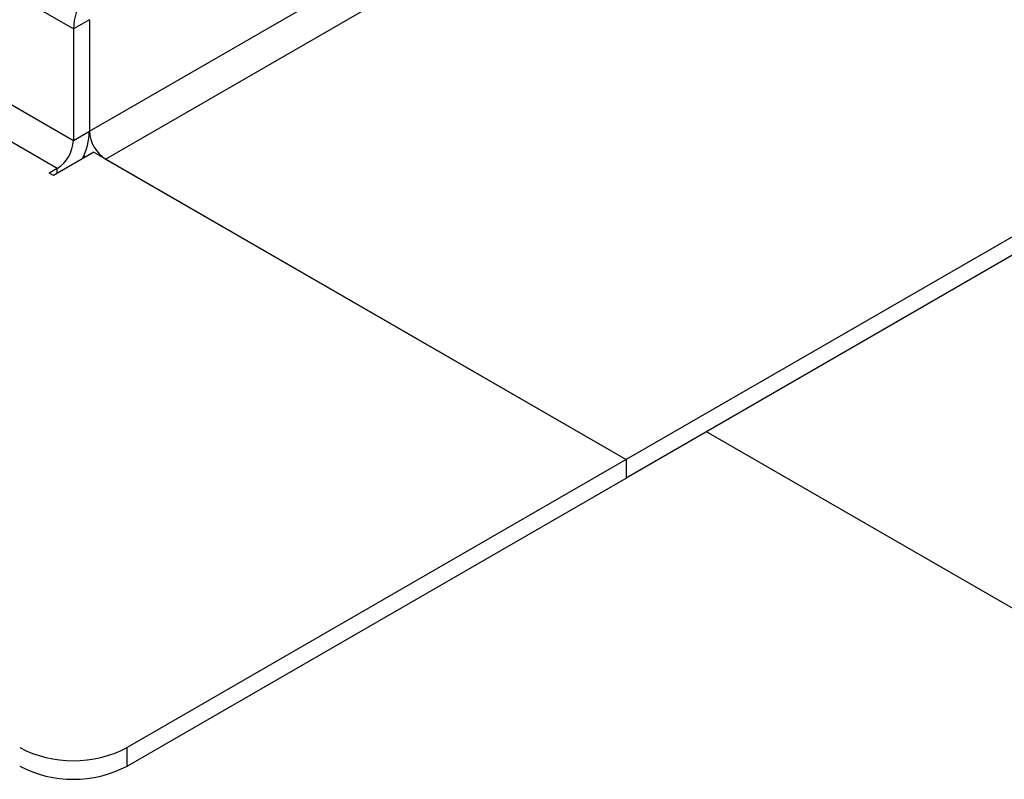
# Model space of a CAD drawing. Units: millimetres. Extents: x 0 to 420, y 0 to 297.
# Drawn here: x 83 to 90, y 25 to 30 of the extents above; entities that cross this region are included whole.
import ezdxf

# ---------------------------------------------------------------- set-up
doc = ezdxf.new("R2010")
doc.units = ezdxf.units.MM

msp = doc.modelspace()

# ---------------------------------------------------------------- linework, layer by layer
at = {"color": 7, "linetype": 'Continuous', "lineweight": 25}
for p, q in [((83.7745, 29.1305), (170.6426, 79.2784)), ((83.8806, 28.9468), (170.7487, 79.0947)), ((174.1781, 77.1149), (87.3101, 26.967)), ((174.1781, 76.9924), (87.3101, 26.8445)), ((83.6685, 29.8042), (80.1329, 31.8452)), ((80.1329, 31.1103), (83.6685, 29.0693)), ((83.5624, 28.8856), (80.0269, 30.9266)), ((83.7745, 29.8654), (83.6685, 29.8042)), ((83.7745, 29.8654), (83.7745, 29.1305)), ((83.7745, 29.8654), (83.7745, 29.1305)), ((83.6685, 29.8042), (83.6685, 29.0693)), ((83.6685, 29.0693), (83.7745, 29.1305)), ((83.8028, 28.9917), (83.5376, 28.8386)), ((83.7454, 28.9586), (83.7375, 28.971)), ((83.8028, 28.9917), (87.3101, 26.967)), ((83.8806, 28.9468), (87.3101, 26.967)), ((83.5624, 28.8856), (83.5094, 28.855)), ((83.5624, 28.8529), (83.5624, 28.8856)), ((83.5376, 28.8386), (83.5094, 28.855)), ((90.8102, 25.4357), (87.8399, 27.1504)), ((87.3101, 26.967), (84.022, 25.0689)), ((87.3101, 26.967), (87.3101, 26.8445)), ((87.3101, 26.967), (87.3101, 26.8445)), ((84.022, 24.9464), (87.3101, 26.8445)), ((84.022, 24.9464), (84.022, 25.0689))]:
    msp.add_line(p, q, dxfattribs=at)
for centre, radius, start, end in [((84.129, 29.7832), 0.461, 122.60548, 177.39452), ((83.3509, 29.144), 0.4238, 332.41582, 358.1841), ((84.0048, 29.141), 0.2305, 182.60548, 237.39452), ((83.4382, 29.0798), 0.2305, 302.60548, 357.39452), ((83.6685, 25.7512), 0.7685, 242.60967, 297.39033), ((83.6685, 25.6287), 0.7685, 242.60967, 297.39033)]:
    msp.add_arc(centre, radius, start, end, dxfattribs=at)

doc.saveas('drawing.dxf')
